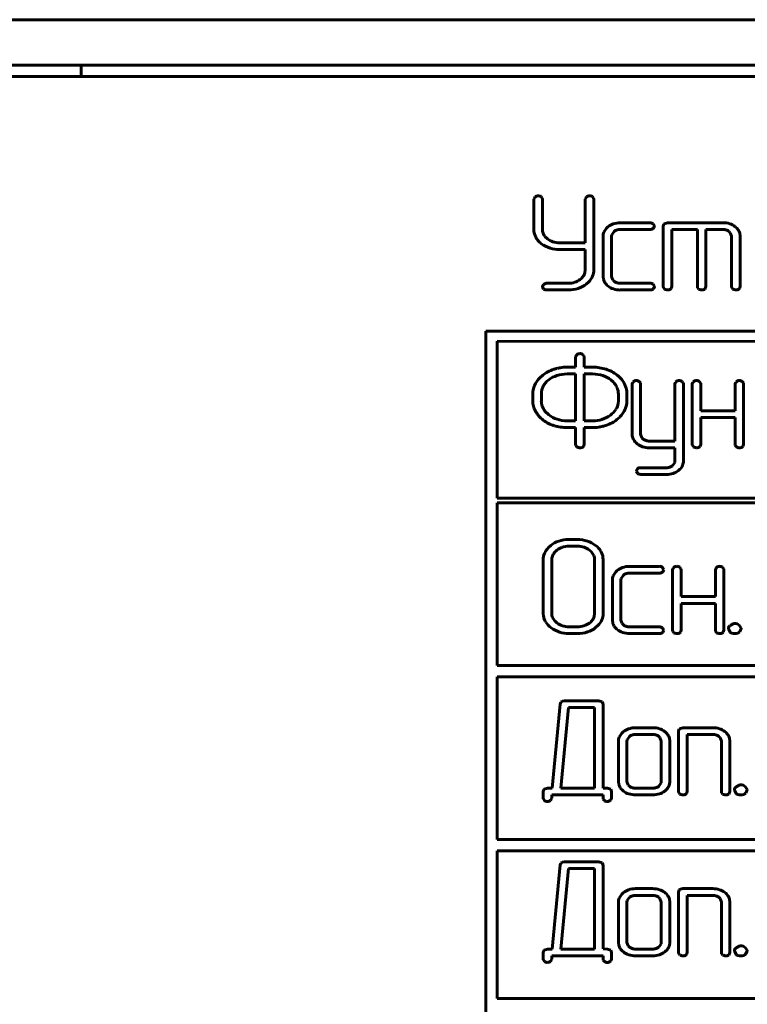
# Model space of a CAD drawing. Units: millimetres. Extents: x -152 to 330, y 4 to 389.
# Drawn here: x 137 to 153, y 128 to 150 of the extents above; entities that cross this region are included whole.
import ezdxf

# ---------------------------------------------------------------- set-up
doc = ezdxf.new("R2010")
doc.units = ezdxf.units.MM
doc.linetypes.add('K5LT_BASIC', pattern=[0])
doc.layers.add('Системный слой', color=7, linetype='Continuous')

# ---------------------------------------------------------------- blocks, each defined once
blk = doc.blocks.new('U0')
at = {"layer": 'Системный слой', "color": 143, "linetype": 'K5LT_BASIC', "lineweight": 60, "true_color": 0x33acca}
for p, q in [((-132.526, 149.878), (310.474, 149.878)), ((-132.526, 148.878), (310.474, 148.878)), ((138.174, 148.628), (138.174, 148.878)), ((307.724, 148.628), (131.314, 148.628)), ((138.174, 148.628), (298.524, 148.628)), ((148.155, 145.967), (148.139, 145.93)), ((148.139, 145.93), (148.139, 145.218)), ((148.167, 145.979), (148.155, 145.967)), ((148.323, 145.953), (148.297, 145.985)), ((148.327, 145.93), (148.323, 145.953)), ((148.327, 145.264), (148.327, 145.93)), ((149.285, 145.967), (149.269, 145.93)), ((149.269, 145.93), (149.269, 144.969)), ((149.297, 145.979), (149.285, 145.967)), ((149.453, 145.953), (149.427, 145.985)), ((149.457, 145.93), (149.453, 145.953)), ((149.457, 144.376), (149.457, 145.93)), ((150.695, 145.411), (150.037, 145.411)), ((150.789, 145.345), (150.759, 145.387)), ((150.998, 145.383), (150.983, 145.337)), ((151.003, 145.389), (150.998, 145.383)), ((151.077, 145.411), (151.003, 145.389)), ((152.298, 145.411), (151.077, 145.411)), ((148.139, 145.218), (148.148, 145.17)), ((148.148, 145.17), (148.177, 145.092)), ((149.768, 145.318), (149.738, 145.29)), ((149.848, 145.115), (149.852, 145.147)), ((149.852, 145.147), (149.903, 145.22)), ((150.037, 145.263), (150.695, 145.263)), ((150.765, 145.286), (150.769, 145.291)), ((150.769, 145.291), (150.79, 145.337)), ((150.79, 145.337), (150.789, 145.345)), ((150.983, 145.337), (150.983, 144.006)), ((151.171, 145.263), (151.735, 145.263)), ((151.171, 144.006), (151.171, 145.263)), ((151.735, 145.263), (151.735, 144.006)), ((151.923, 145.263), (152.298, 145.263)), ((151.923, 144.006), (151.923, 145.263)), ((152.432, 145.22), (152.459, 145.192)), ((152.459, 145.192), (152.486, 145.115)), ((152.674, 145.115), (152.666, 145.181)), ((148.436, 145.055), (148.38, 145.11)), ((149.269, 144.969), (148.703, 144.969)), ((149.66, 145.115), (149.66, 144.228)), ((149.848, 144.228), (149.848, 145.115)), ((152.486, 145.115), (152.486, 144.006)), ((152.674, 144.006), (152.674, 145.115)), ((148.701, 144.821), (149.269, 144.821)), ((149.269, 144.821), (149.269, 144.376)), ((149.269, 144.376), (149.26, 144.306)), ((148.405, 144.079), (148.351, 144.051)), ((148.421, 144.08), (148.405, 144.079)), ((148.891, 144.08), (148.421, 144.08)), ((149.291, 144.063), (149.34, 144.106)), ((149.66, 144.228), (149.668, 144.164)), ((149.875, 144.15), (149.848, 144.228)), ((149.903, 144.123), (149.875, 144.15)), ((150.695, 144.08), (150.037, 144.08)), ((150.789, 144.014), (150.759, 144.056)), ((148.327, 144.006), (148.327, 144.004)), ((148.327, 144.004), (148.352, 143.953)), ((148.421, 143.932), (148.891, 143.932)), ((150.037, 143.932), (150.695, 143.932)), ((150.765, 143.955), (150.769, 143.96)), ((150.769, 143.96), (150.79, 144.006)), ((150.79, 144.006), (150.789, 144.014)), ((150.983, 144.006), (150.987, 143.98)), ((150.987, 143.98), (151.012, 143.949)), ((151.145, 143.949), (151.157, 143.962)), ((151.157, 143.962), (151.171, 144.006)), ((151.735, 144.006), (151.739, 143.979)), ((151.739, 143.979), (151.763, 143.949)), ((151.896, 143.949), (151.909, 143.962)), ((151.909, 143.962), (151.923, 144.006)), ((152.486, 144.006), (152.49, 143.979)), ((152.49, 143.979), (152.514, 143.949)), ((152.648, 143.949), (152.66, 143.962)), ((152.66, 143.962), (152.674, 144.006)), ((179.516, 143.023), (147.078, 143.023)), ((147.078, 143.023), (147.078, 110.591)), ((179.266, 142.775), (147.328, 142.802)), ((147.328, 142.802), (147.328, 139.348)), ((149.072, 142.495), (149.056, 142.457)), ((149.056, 142.457), (149.056, 142.233)), ((149.084, 142.507), (149.072, 142.495)), ((149.24, 142.48), (149.213, 142.513)), ((149.243, 142.457), (149.24, 142.48)), ((149.243, 142.233), (149.243, 142.457)), ((149.056, 142.233), (148.868, 142.233)), ((149.43, 142.233), (149.243, 142.233)), ((148.334, 142.058), (148.269, 142.001)), ((149.056, 142.084), (148.867, 142.084)), ((149.056, 141.053), (149.056, 142.084)), ((149.43, 142.084), (149.243, 142.084)), ((149.243, 142.084), (149.243, 141.053)), ((149.882, 141.91), (149.833, 141.954)), ((150.315, 141.902), (150.299, 141.866)), ((150.327, 141.914), (150.315, 141.902)), ((150.483, 141.888), (150.457, 141.92)), ((150.487, 141.866), (150.483, 141.888)), ((151.257, 141.902), (151.241, 141.866)), ((151.269, 141.914), (151.257, 141.902)), ((151.425, 141.888), (151.399, 141.92)), ((151.429, 141.866), (151.425, 141.888)), ((151.638, 141.902), (151.622, 141.865)), ((151.65, 141.914), (151.638, 141.902)), ((151.806, 141.887), (151.78, 141.92)), ((151.81, 141.865), (151.806, 141.887)), ((152.58, 141.902), (152.564, 141.865)), ((152.592, 141.914), (152.58, 141.902)), ((152.748, 141.888), (152.722, 141.92)), ((152.752, 141.865), (152.748, 141.888)), ((148.311, 141.735), (148.302, 141.688)), ((148.302, 141.688), (148.302, 141.495)), ((148.339, 141.813), (148.311, 141.735)), ((150.299, 141.866), (150.299, 140.757)), ((150.487, 140.757), (150.487, 141.866)), ((151.241, 141.866), (151.241, 140.608)), ((151.429, 140.168), (151.429, 141.866)), ((151.622, 141.865), (151.622, 140.534)), ((151.81, 141.272), (151.81, 141.865)), ((152.564, 141.865), (152.564, 141.272)), ((152.752, 140.534), (152.752, 141.865)), ((148.114, 141.642), (148.114, 141.495)), ((149.993, 141.437), (149.998, 141.495)), ((149.998, 141.495), (149.998, 141.642)), ((150.185, 141.495), (150.185, 141.642)), ((148.381, 141.267), (148.468, 141.182)), ((152.564, 141.272), (151.81, 141.272)), ((148.868, 141.053), (149.056, 141.053)), ((149.243, 141.053), (149.43, 141.053)), ((149.965, 141.079), (150.03, 141.137)), ((151.81, 140.534), (151.81, 141.124)), ((151.81, 141.124), (152.564, 141.124)), ((152.564, 141.124), (152.564, 140.534)), ((148.868, 140.904), (149.056, 140.904)), ((149.056, 140.904), (149.056, 140.533)), ((149.243, 140.904), (149.43, 140.904)), ((149.243, 140.533), (149.243, 140.904)), ((149.43, 140.904), (149.439, 140.904)), ((149.439, 140.904), (149.466, 140.905)), ((149.466, 140.905), (149.496, 140.906)), ((149.496, 140.906), (149.509, 140.907)), ((149.509, 140.907), (149.525, 140.909)), ((149.525, 140.909), (149.564, 140.914)), ((149.564, 140.914), (149.586, 140.918)), ((149.586, 140.918), (149.589, 140.918)), ((149.589, 140.918), (149.606, 140.921)), ((149.606, 140.921), (149.631, 140.926)), ((149.631, 140.926), (149.65, 140.93)), ((149.65, 140.93), (149.659, 140.932)), ((149.659, 140.932), (149.664, 140.934)), ((149.664, 140.934), (149.695, 140.942)), ((149.695, 140.942), (149.722, 140.95)), ((150.299, 140.757), (150.301, 140.726)), ((150.513, 140.682), (150.487, 140.757)), ((150.545, 140.652), (150.513, 140.682)), ((151.241, 140.608), (150.677, 140.608)), ((149.056, 140.533), (149.06, 140.507)), ((149.06, 140.507), (149.084, 140.477)), ((149.217, 140.477), (149.229, 140.489)), ((149.229, 140.489), (149.243, 140.533)), ((150.678, 140.46), (151.241, 140.46)), ((151.241, 140.46), (151.241, 140.168)), ((151.622, 140.534), (151.626, 140.508)), ((151.626, 140.508), (151.65, 140.478)), ((151.784, 140.478), (151.796, 140.49)), ((151.796, 140.49), (151.81, 140.534)), ((152.564, 140.534), (152.568, 140.508)), ((152.568, 140.508), (152.592, 140.478)), ((152.726, 140.478), (152.738, 140.49)), ((152.738, 140.49), (152.752, 140.534)), ((151.241, 140.168), (151.237, 140.136)), ((150.393, 139.947), (150.393, 139.945)), ((150.393, 139.945), (150.418, 139.895)), ((151.055, 140.021), (150.487, 140.021)), ((151.237, 140.136), (151.186, 140.063)), ((151.321, 139.96), (151.351, 139.987)), ((150.487, 139.873), (151.054, 139.873)), ((147.328, 139.348), (179.266, 139.348)), ((179.266, 139.25), (147.328, 139.25)), ((147.328, 139.25), (147.328, 135.671)), ((149.095, 138.441), (148.907, 138.441)), ((148.507, 138.308), (148.46, 138.266)), ((149.095, 138.293), (148.907, 138.293)), ((149.396, 138.176), (149.362, 138.206)), ((148.344, 137.998), (148.344, 136.816)), ((148.533, 138.029), (148.531, 137.998)), ((148.531, 137.998), (148.531, 136.816)), ((149.473, 136.816), (149.473, 137.998)), ((149.661, 137.998), (149.658, 138.048)), ((149.661, 136.816), (149.661, 137.998)), ((150.9, 137.851), (150.241, 137.851)), ((150.993, 137.785), (150.964, 137.828)), ((150.974, 137.731), (150.994, 137.777)), ((150.994, 137.777), (150.993, 137.785)), ((151.204, 137.814), (151.188, 137.777)), ((151.188, 137.777), (151.188, 136.446)), ((151.216, 137.826), (151.204, 137.814)), ((151.372, 137.8), (151.346, 137.832)), ((151.376, 137.777), (151.372, 137.8)), ((151.376, 137.185), (151.376, 137.777)), ((152.146, 137.814), (152.13, 137.777)), ((152.13, 137.777), (152.13, 137.185)), ((152.158, 137.826), (152.146, 137.814)), ((152.314, 137.8), (152.288, 137.832)), ((152.318, 137.777), (152.314, 137.8)), ((152.318, 136.446), (152.318, 137.777)), ((149.865, 137.556), (149.865, 136.668)), ((149.972, 137.759), (149.942, 137.73)), ((150.053, 137.555), (150.057, 137.587)), ((150.053, 136.668), (150.053, 137.555)), ((150.057, 137.587), (150.107, 137.66)), ((150.241, 137.703), (150.9, 137.703)), ((150.97, 137.727), (150.974, 137.731)), ((152.13, 137.185), (151.376, 137.185)), ((151.376, 137.037), (152.13, 137.037)), ((151.376, 136.446), (151.376, 137.037)), ((152.13, 137.037), (152.13, 136.446)), ((148.344, 136.816), (148.348, 136.759)), ((149.464, 136.747), (149.473, 136.816)), ((148.607, 136.642), (148.645, 136.608)), ((148.907, 136.521), (149.095, 136.521)), ((149.496, 136.503), (149.545, 136.547)), ((149.865, 136.668), (149.873, 136.604)), ((150.079, 136.591), (150.053, 136.668)), ((150.107, 136.563), (150.079, 136.591)), ((150.9, 136.521), (150.241, 136.521)), ((150.993, 136.454), (150.964, 136.497)), ((152.417, 136.483), (152.417, 136.48)), ((152.417, 136.48), (152.455, 136.403)), ((152.537, 136.593), (152.453, 136.551)), ((152.558, 136.594), (152.537, 136.593)), ((152.698, 136.495), (152.654, 136.559)), ((152.669, 136.414), (152.699, 136.483)), ((152.699, 136.483), (152.698, 136.495)), ((148.907, 136.372), (149.095, 136.372)), ((150.241, 136.372), (150.9, 136.372)), ((150.97, 136.396), (150.974, 136.4)), ((150.974, 136.4), (150.994, 136.447)), ((150.994, 136.447), (150.993, 136.454)), ((151.188, 136.446), (151.192, 136.42)), ((151.192, 136.42), (151.216, 136.39)), ((151.349, 136.39), (151.362, 136.402)), ((151.362, 136.402), (151.376, 136.446)), ((152.13, 136.446), (152.134, 136.42)), ((152.134, 136.42), (152.158, 136.39)), ((152.291, 136.39), (152.304, 136.402)), ((152.304, 136.402), (152.318, 136.446)), ((152.662, 136.408), (152.669, 136.414)), ((147.328, 135.671), (179.266, 135.671)), ((147.328, 135.421), (147.328, 131.841)), ((179.266, 135.421), (147.328, 135.421)), ((148.719, 134.823), (148.537, 132.971)), ((148.731, 134.86), (148.719, 134.823)), ((148.9, 134.743), (148.727, 132.971)), ((148.744, 134.872), (148.731, 134.86)), ((148.768, 134.884), (148.744, 134.872)), ((148.813, 134.891), (148.768, 134.884)), ((149.567, 134.891), (148.813, 134.891)), ((149.473, 134.743), (148.9, 134.743)), ((149.473, 132.971), (149.473, 134.743)), ((149.641, 134.871), (149.567, 134.891)), ((149.661, 134.818), (149.641, 134.871)), ((149.661, 132.974), (149.661, 134.818)), ((150.75, 134.301), (150.374, 134.301)), ((151.414, 134.301), (151.34, 134.28)), ((152.073, 134.301), (151.414, 134.301)), ((150.105, 134.209), (150.074, 134.18)), ((150.24, 134.11), (150.189, 134.037)), ((150.751, 134.153), (150.374, 134.153)), ((150.912, 134.083), (150.884, 134.11)), ((151.334, 134.274), (151.32, 134.227)), ((151.32, 134.227), (151.32, 132.896)), ((151.34, 134.28), (151.334, 134.274)), ((151.508, 134.153), (152.074, 134.153)), ((151.508, 132.896), (151.508, 134.153)), ((152.207, 134.11), (152.235, 134.083)), ((149.997, 134.006), (149.997, 133.118)), ((150.189, 134.037), (150.185, 134.005)), ((150.185, 134.005), (150.185, 133.118)), ((150.939, 134.005), (150.912, 134.083)), ((150.939, 133.118), (150.939, 134.005)), ((151.127, 134.006), (151.119, 134.072)), ((151.127, 133.118), (151.127, 134.006)), ((152.235, 134.083), (152.262, 134.005)), ((152.262, 134.005), (152.262, 132.896)), ((152.45, 134.006), (152.442, 134.072)), ((152.45, 132.896), (152.45, 134.006)), ((149.997, 133.118), (150.005, 133.054)), ((150.185, 133.118), (150.212, 133.041)), ((150.212, 133.041), (150.24, 133.013)), ((150.884, 133.013), (150.935, 133.086)), ((150.935, 133.086), (150.939, 133.118)), ((152.669, 133.043), (152.585, 133.001)), ((152.69, 133.044), (152.669, 133.043)), ((152.83, 132.945), (152.786, 133.009)), ((148.358, 132.943), (148.344, 132.897)), ((148.344, 132.897), (148.344, 132.751)), ((148.364, 132.949), (148.358, 132.943)), ((148.438, 132.971), (148.364, 132.949)), ((148.537, 132.971), (148.438, 132.971)), ((148.531, 132.822), (149.661, 132.822)), ((148.531, 132.751), (148.531, 132.822)), ((148.727, 132.971), (149.473, 132.971)), ((149.755, 132.971), (149.661, 132.974)), ((149.661, 132.822), (149.661, 132.751)), ((149.829, 132.95), (149.755, 132.971)), ((149.849, 132.897), (149.829, 132.95)), ((149.849, 132.751), (149.849, 132.897)), ((150.374, 132.971), (150.751, 132.971)), ((150.374, 132.822), (150.75, 132.822)), ((151.018, 132.908), (151.074, 132.963)), ((151.32, 132.896), (151.324, 132.87)), ((151.324, 132.87), (151.348, 132.84)), ((151.482, 132.84), (151.494, 132.852)), ((151.494, 132.852), (151.508, 132.896)), ((152.262, 132.896), (152.266, 132.87)), ((152.266, 132.87), (152.29, 132.84)), ((152.424, 132.84), (152.436, 132.852)), ((152.436, 132.852), (152.45, 132.896)), ((152.549, 132.933), (152.549, 132.93)), ((152.549, 132.93), (152.587, 132.853)), ((152.795, 132.858), (152.801, 132.864)), ((152.801, 132.864), (152.831, 132.933)), ((152.831, 132.933), (152.83, 132.945)), ((148.344, 132.751), (148.347, 132.729)), ((148.347, 132.729), (148.374, 132.697)), ((148.501, 132.701), (148.514, 132.713)), ((148.514, 132.713), (148.531, 132.751)), ((149.661, 132.751), (149.665, 132.728)), ((149.665, 132.728), (149.691, 132.697)), ((149.819, 132.701), (149.832, 132.713)), ((149.832, 132.713), (149.849, 132.751)), ((147.328, 131.841), (179.266, 131.841)), ((179.266, 131.591), (147.328, 131.591)), ((147.328, 131.591), (147.328, 128.341)), ((148.719, 131.283), (148.537, 129.431)), ((148.731, 131.32), (148.719, 131.283)), ((148.744, 131.332), (148.731, 131.32)), ((148.768, 131.344), (148.744, 131.332)), ((148.813, 131.351), (148.768, 131.344)), ((149.567, 131.351), (148.813, 131.351)), ((149.641, 131.331), (149.567, 131.351)), ((149.661, 131.278), (149.641, 131.331)), ((149.661, 129.434), (149.661, 131.278)), ((148.9, 131.203), (148.727, 129.431)), ((149.473, 131.203), (148.9, 131.203)), ((149.473, 129.431), (149.473, 131.203)), ((150.105, 130.669), (150.074, 130.64)), ((150.75, 130.761), (150.374, 130.761)), ((151.334, 130.734), (151.32, 130.687)), ((151.32, 130.687), (151.32, 129.356)), ((151.34, 130.74), (151.334, 130.734)), ((151.414, 130.761), (151.34, 130.74)), ((152.073, 130.761), (151.414, 130.761)), ((149.997, 130.466), (149.997, 129.578)), ((150.189, 130.497), (150.185, 130.465)), ((150.185, 130.465), (150.185, 129.578)), ((150.24, 130.57), (150.189, 130.497)), ((150.751, 130.613), (150.374, 130.613)), ((150.912, 130.543), (150.884, 130.57)), ((150.939, 130.465), (150.912, 130.543)), ((150.939, 129.578), (150.939, 130.465)), ((151.127, 130.466), (151.119, 130.532)), ((151.127, 129.578), (151.127, 130.466)), ((151.508, 130.613), (152.074, 130.613)), ((151.508, 129.356), (151.508, 130.613)), ((152.207, 130.57), (152.235, 130.543)), ((152.235, 130.543), (152.262, 130.465)), ((152.262, 130.465), (152.262, 129.356)), ((152.45, 130.466), (152.442, 130.532)), ((152.45, 129.356), (152.45, 130.466)), ((149.997, 129.578), (150.005, 129.514)), ((150.185, 129.578), (150.212, 129.501)), ((150.884, 129.473), (150.935, 129.546)), ((150.935, 129.546), (150.939, 129.578)), ((148.358, 129.403), (148.344, 129.357)), ((148.344, 129.357), (148.344, 129.211)), ((148.364, 129.409), (148.358, 129.403)), ((148.438, 129.431), (148.364, 129.409)), ((148.537, 129.431), (148.438, 129.431)), ((148.727, 129.431), (149.473, 129.431)), ((149.755, 129.431), (149.661, 129.434)), ((149.829, 129.41), (149.755, 129.431)), ((149.849, 129.357), (149.829, 129.41)), ((149.849, 129.211), (149.849, 129.357)), ((150.212, 129.501), (150.24, 129.473)), ((150.374, 129.431), (150.751, 129.431)), ((151.018, 129.368), (151.074, 129.423)), ((151.32, 129.356), (151.324, 129.33)), ((151.324, 129.33), (151.348, 129.3)), ((151.494, 129.312), (151.508, 129.356)), ((152.262, 129.356), (152.266, 129.33)), ((152.266, 129.33), (152.29, 129.3)), ((152.436, 129.312), (152.45, 129.356)), ((152.549, 129.393), (152.549, 129.39)), ((152.549, 129.39), (152.587, 129.313)), ((152.669, 129.503), (152.585, 129.461)), ((152.69, 129.504), (152.669, 129.503)), ((152.83, 129.405), (152.786, 129.469)), ((152.795, 129.318), (152.801, 129.324)), ((152.801, 129.324), (152.831, 129.393)), ((152.831, 129.393), (152.83, 129.405)), ((148.344, 129.211), (148.347, 129.189)), ((148.347, 129.189), (148.374, 129.157)), ((148.501, 129.161), (148.514, 129.173)), ((148.514, 129.173), (148.531, 129.211)), ((148.531, 129.211), (148.531, 129.282)), ((148.531, 129.282), (149.661, 129.282)), ((149.661, 129.282), (149.661, 129.211)), ((149.661, 129.211), (149.665, 129.188)), ((149.665, 129.188), (149.691, 129.157)), ((149.819, 129.161), (149.832, 129.173)), ((149.832, 129.173), (149.849, 129.211)), ((150.374, 129.282), (150.75, 129.282)), ((151.482, 129.3), (151.494, 129.312)), ((152.424, 129.3), (152.436, 129.312)), ((147.328, 128.341), (179.266, 128.341))]:
    blk.add_line(p, q, dxfattribs=at)
for centre, radius, start, end in [((148.233, 145.905), 0.0987, 90.0597, 131.8438), ((148.232, 145.885), 0.119, 56.9292, 89.5364), ((149.363, 145.905), 0.0987, 90.0597, 131.8438), ((149.362, 145.885), 0.119, 56.9292, 89.5364), ((150, 145.049), 0.356, 108.9575, 130.7555), ((150.037, 144.942), 0.469, 90, 108.9575), ((150.693, 145.306), 0.105, 50.636, 88.6948), ((152.298, 144.925), 0.486, 72.2602, 90), ((152.33, 145.023), 0.383, 52.2641, 72.2602), ((148.575, 145.264), 0.248, 180, 199.0839), ((148.577, 145.264), 0.25, 199.0839, 218.1016), ((149.875, 145.115), 0.215, 156.1937, 180), ((149.96, 145.078), 0.307, 136.32, 156.1937), ((150.019, 145.072), 0.188, 107.7813, 128.1428), ((150.037, 145.017), 0.246, 90, 107.7813), ((150.7, 145.362), 0.1, 267.2069, 310.3857), ((152.298, 145.018), 0.244, 72.1719, 90), ((152.316, 145.072), 0.187, 51.791, 72.1719), ((152.366, 145.069), 0.324, 35.0421, 52.2641), ((152.44, 145.121), 0.233, 14.7217, 35.0421), ((148.582, 145.33), 0.47, 210.4454, 221.213), ((148.696, 145.43), 0.622, 221.213, 230.5758), ((148.729, 145.569), 0.753, 235.3861, 252.1374), ((148.668, 145.349), 0.375, 231.7733, 252.166), ((148.703, 145.458), 0.489, 252.166, 270), ((148.701, 145.483), 0.662, 252.1374, 270), ((149.038, 144.369), 0.231, 323.9374, 344.3097), ((149.102, 144.376), 0.355, 336.6497, 0), ((148.415, 143.989), 0.09, 136.0762, 168.9633), ((148.891, 144.557), 0.478, 270, 287.6457), ((148.912, 144.49), 0.407, 287.6457, 306.7757), ((148.935, 144.512), 0.574, 288.1228, 308.3845), ((148.962, 144.424), 0.324, 306.7757, 323.9374), ((149.045, 144.4), 0.416, 315.1095, 336.6497), ((149.895, 144.222), 0.234, 194.3762, 214.7096), ((149.973, 144.276), 0.329, 214.7096, 231.8332), ((150.019, 144.271), 0.188, 231.8571, 252.2187), ((150.037, 144.326), 0.246, 252.2187, 270), ((150.693, 143.975), 0.105, 50.6466, 88.7083), ((148.417, 144.044), 0.112, 234.5606, 272.2034), ((148.891, 144.647), 0.715, 270, 288.1228), ((150.002, 144.313), 0.375, 231.8332, 252.2029), ((150.037, 144.422), 0.491, 252.2029, 270), ((150.7, 144.032), 0.0999, 267.2144, 310.399), ((151.113, 144.195), 0.265, 247.528, 262.273), ((151.081, 144.053), 0.122, 267.9973, 301.3899), ((151.864, 144.195), 0.265, 247.528, 262.273), ((151.833, 144.053), 0.122, 267.9973, 301.3899), ((152.616, 144.195), 0.265, 247.528, 262.273), ((152.584, 144.053), 0.122, 267.9973, 301.3899), ((149.15, 142.434), 0.0981, 90.1169, 132.2258), ((149.149, 142.414), 0.118, 56.5909, 89.501), ((148.792, 141.475), 0.742, 117.8932, 128.1264), ((148.85, 141.364), 0.867, 108.4298, 117.8932), ((148.877, 141.242), 0.992, 103.4538, 107.6656), ((148.879, 141.233), 1, 99.2606, 103.4538), ((148.86, 141.349), 0.884, 94.5156, 99.2605), ((148.868, 141.257), 0.976, 90, 94.5156), ((149.43, 141.253), 0.98, 72.2565, 90), ((149.495, 141.457), 0.766, 52.1634, 72.2565), ((148.673, 141.602), 0.567, 135.2997, 156.5265), ((148.723, 141.595), 0.442, 138.6074, 150.3353), ((148.792, 141.534), 0.534, 127.9431, 138.6074), ((148.826, 141.485), 0.593, 107.8612, 127.6393), ((148.867, 141.359), 0.725, 90, 107.8612), ((149.43, 141.354), 0.73, 72.0422, 90), ((149.48, 141.508), 0.568, 51.6612, 72.0422), ((149.588, 141.618), 0.414, 23.3542, 44.8922), ((149.56, 141.54), 0.661, 35.1323, 52.1634), ((149.721, 141.653), 0.463, 14.7633, 35.1323), ((150.393, 141.841), 0.0988, 90.0516, 131.7891), ((150.392, 141.821), 0.119, 56.9908, 89.5427), ((151.335, 141.841), 0.0988, 90.0476, 131.7617), ((151.334, 141.821), 0.119, 56.9908, 89.5427), ((151.716, 141.84), 0.0988, 90.0516, 131.7891), ((151.715, 141.82), 0.119, 56.8984, 89.5332), ((152.658, 141.84), 0.0987, 90.0637, 131.8712), ((152.657, 141.82), 0.119, 56.96, 89.5395), ((148.579, 141.642), 0.465, 156.5265, 180), ((149.644, 141.642), 0.353, 0, 23.3542), ((149.706, 141.649), 0.479, 7.1805, 14.7633), ((149.651, 141.642), 0.534, 0, 7.1805), ((148.571, 141.495), 0.458, 180, 187.3493), ((148.667, 141.495), 0.366, 180, 199.141), ((149.721, 141.495), 0.464, 336.5213, 0), ((148.578, 141.496), 0.465, 187.3493, 194.6422), ((148.597, 141.5), 0.484, 194.6422, 201.653), ((148.662, 141.526), 0.554, 201.653, 208.205), ((148.968, 141.732), 0.921, 210.4709, 214.6163), ((148.673, 141.497), 0.372, 199.141, 218.1182), ((149.53, 141.58), 0.495, 306.1829, 326.2799), ((149.667, 141.489), 0.33, 326.2799, 350.9602), ((149.627, 141.536), 0.567, 315.2992, 336.5213), ((148.878, 141.67), 0.812, 214.6163, 219.0316), ((149.034, 141.899), 1.081, 223.2862, 230.138), ((148.839, 141.737), 0.833, 233.2691, 243.0114), ((148.826, 141.643), 0.584, 232.2222, 252.11), ((148.868, 141.773), 0.72, 252.11, 270), ((149.43, 141.715), 0.663, 270, 288.11), ((149.429, 141.718), 0.666, 288.11, 306.1829), ((149.523, 141.643), 0.717, 297.8408, 308.0615), ((148.81, 141.68), 0.769, 243.0114, 253.1531), ((148.847, 141.8), 0.894, 253.1531, 261.9025), ((148.868, 141.948), 1.043, 261.9025, 270), ((149.409, 141.859), 0.962, 289.0163, 297.8408), ((150.529, 140.754), 0.229, 187.0167, 211.4771), ((150.613, 140.805), 0.328, 211.4771, 231.8809), ((150.671, 140.819), 0.21, 232.8347, 251.8408), ((150.677, 140.838), 0.23, 251.8408, 270), ((149.185, 140.721), 0.264, 247.4315, 262.2352), ((149.154, 140.58), 0.121, 267.9988, 301.5193), ((150.65, 140.852), 0.388, 231.8809, 251.9431), ((150.678, 140.938), 0.478, 251.9431, 270), ((151.752, 140.723), 0.265, 247.528, 262.273), ((151.72, 140.582), 0.122, 267.9965, 301.3251), ((152.694, 140.723), 0.266, 247.5763, 262.2919), ((152.662, 140.582), 0.122, 267.9973, 301.3899), ((151.19, 140.168), 0.239, 336.6985, 0), ((150.542, 139.913), 0.152, 145.742, 167.124), ((150.48, 139.917), 0.104, 86.0676, 128.4444), ((151.055, 140.259), 0.238, 270, 287.8999), ((151.069, 140.214), 0.191, 287.8999, 307.947), ((151.089, 140.247), 0.369, 288.101, 308.8169), ((151.154, 140.183), 0.278, 315.1137, 336.6985), ((150.507, 140.055), 0.183, 240.7873, 263.8171), ((151.054, 140.355), 0.482, 270, 288.101), ((148.907, 137.731), 0.71, 90, 108.3781), ((149.095, 137.731), 0.711, 72.0201, 90), ((148.765, 137.965), 0.428, 135.3889, 156.4876), ((148.86, 137.875), 0.559, 108.3781, 129.1257), ((148.841, 137.953), 0.323, 128.1586, 148.6904), ((148.878, 137.906), 0.382, 107.9984, 128.1587), ((148.907, 137.815), 0.479, 90, 107.9984), ((149.095, 137.817), 0.477, 71.9184, 90), ((149.123, 137.902), 0.387, 51.8371, 71.9184), ((149.132, 137.844), 0.591, 52.2955, 72.0201), ((149.197, 137.928), 0.486, 31.8289, 52.2955), ((148.689, 137.998), 0.346, 156.4876, 180), ((148.761, 138.001), 0.23, 148.6904, 173.0863), ((149.201, 137.981), 0.276, 23.3748, 44.8932), ((149.239, 137.998), 0.234, 0, 23.3748), ((149.319, 138.004), 0.342, 7.3796, 31.8289), ((150.204, 137.489), 0.356, 108.9575, 130.7555), ((150.241, 137.382), 0.469, 90, 108.9575), ((150.898, 137.747), 0.105, 50.636, 88.6948), ((151.282, 137.753), 0.0988, 90.0516, 131.7891), ((151.281, 137.733), 0.119, 56.8984, 89.5332), ((152.224, 137.753), 0.0987, 90.0637, 131.8712), ((152.223, 137.733), 0.119, 56.96, 89.5395), ((150.08, 137.556), 0.215, 156.1937, 180), ((150.164, 137.518), 0.307, 136.32, 156.1937), ((150.223, 137.513), 0.188, 107.7813, 128.1428), ((150.241, 137.458), 0.246, 90, 107.7813), ((150.905, 137.803), 0.1, 267.2069, 310.3857), ((148.677, 136.81), 0.333, 188.6853, 213.3059), ((148.757, 136.816), 0.226, 180, 203.5401), ((148.804, 136.836), 0.277, 203.5401, 224.7722), ((149.242, 136.809), 0.23, 323.8963, 344.2722), ((149.307, 136.816), 0.354, 336.6463, 0), ((148.81, 136.897), 0.492, 213.3059, 233.5168), ((148.908, 137.029), 0.656, 233.5168, 251.7556), ((148.898, 136.936), 0.414, 232.3078, 251.4716), ((148.907, 136.963), 0.443, 251.4716, 270), ((149.095, 136.999), 0.478, 270, 287.623), ((149.117, 136.931), 0.407, 287.623, 306.7437), ((149.14, 136.953), 0.574, 288.0908, 308.3326), ((149.167, 136.864), 0.324, 306.7437, 323.8963), ((149.251, 136.84), 0.415, 315.1066, 336.6463), ((150.099, 136.663), 0.234, 194.3762, 214.7096), ((150.177, 136.717), 0.329, 214.7096, 231.8332), ((150.223, 136.711), 0.188, 231.8571, 252.2187), ((150.241, 136.766), 0.246, 252.2187, 270), ((150.898, 136.416), 0.105, 50.6466, 88.7083), ((152.546, 136.459), 0.132, 135.3272, 169.1988), ((152.555, 136.437), 0.157, 50.7111, 88.7054), ((148.907, 137.028), 0.656, 251.7556, 270), ((149.095, 137.089), 0.717, 270, 288.0908), ((150.206, 136.753), 0.375, 231.8332, 252.2029), ((150.241, 136.863), 0.491, 252.2029, 270), ((150.905, 136.472), 0.0999, 267.2144, 310.399), ((151.317, 136.635), 0.265, 247.528, 262.273), ((151.286, 136.494), 0.122, 267.9965, 301.3251), ((152.259, 136.636), 0.266, 247.5763, 262.2919), ((152.228, 136.494), 0.122, 267.9973, 301.3899), ((152.529, 136.494), 0.117, 230.468, 253.2986), ((152.558, 136.59), 0.218, 253.2986, 270), ((152.558, 136.57), 0.197, 270, 288.7644), ((152.586, 136.487), 0.11, 288.7644, 314.0318), ((150.374, 133.832), 0.47, 90, 108.948), ((150.75, 133.813), 0.488, 72.2976, 90), ((152.073, 133.813), 0.488, 72.2976, 90), ((150.212, 134.006), 0.215, 156.1926, 180), ((150.296, 133.968), 0.307, 136.3197, 156.1926), ((150.337, 133.939), 0.356, 108.948, 130.7392), ((150.356, 133.962), 0.188, 107.7607, 128.1007), ((150.374, 133.907), 0.246, 90, 107.7607), ((150.751, 133.907), 0.246, 72.2393, 90), ((150.768, 133.962), 0.188, 51.8993, 72.2393), ((150.782, 133.912), 0.384, 52.3318, 72.2976), ((150.818, 133.959), 0.325, 35.1287, 52.3318), ((150.893, 134.012), 0.233, 14.8002, 35.1287), ((152.074, 133.907), 0.246, 72.2313, 90), ((152.091, 133.962), 0.188, 51.8859, 72.2313), ((152.105, 133.912), 0.384, 52.3318, 72.2976), ((152.141, 133.959), 0.325, 35.1287, 52.3318), ((152.216, 134.012), 0.233, 14.8002, 35.1287), ((150.231, 133.113), 0.234, 194.3947, 214.7298), ((150.356, 133.162), 0.188, 231.8992, 252.2393), ((150.768, 133.162), 0.188, 287.7607, 308.1008), ((150.877, 133.118), 0.25, 321.8769, 340.9783), ((150.875, 133.118), 0.252, 340.9783, 0), ((152.687, 132.887), 0.157, 50.7111, 88.7054), ((150.309, 133.167), 0.329, 214.7298, 231.849), ((150.339, 133.204), 0.376, 231.849, 252.2119), ((150.374, 133.314), 0.491, 252.2119, 270), ((150.374, 133.217), 0.246, 252.2393, 270), ((150.75, 133.314), 0.491, 270, 287.7881), ((150.751, 133.217), 0.246, 270, 287.7607), ((150.786, 133.204), 0.376, 287.7881, 308.151), ((151.45, 133.085), 0.265, 247.528, 262.273), ((151.418, 132.944), 0.122, 267.9973, 301.3899), ((152.392, 133.085), 0.265, 247.528, 262.273), ((152.36, 132.944), 0.122, 267.9973, 301.3899), ((152.679, 132.909), 0.132, 135.3272, 169.1988), ((152.661, 132.944), 0.117, 230.468, 253.2986), ((152.69, 133.04), 0.218, 253.2986, 270), ((152.69, 133.02), 0.197, 270, 288.7644), ((152.719, 132.937), 0.11, 288.7644, 314.0318), ((148.438, 132.797), 0.119, 237.0834, 269.5521), ((148.435, 132.783), 0.105, 271.2428, 309.0298), ((149.756, 132.797), 0.12, 237.2689, 269.5709), ((149.753, 132.782), 0.105, 271.2746, 309.2266), ((150.296, 130.428), 0.307, 136.3197, 156.1926), ((150.337, 130.399), 0.356, 108.948, 130.7392), ((150.374, 130.292), 0.47, 90, 108.948), ((150.75, 130.273), 0.488, 72.2976, 90), ((150.782, 130.372), 0.384, 52.3318, 72.2976), ((150.818, 130.419), 0.325, 35.1287, 52.3318), ((152.073, 130.273), 0.488, 72.2976, 90), ((152.105, 130.372), 0.384, 52.3318, 72.2976), ((152.141, 130.419), 0.325, 35.1287, 52.3318), ((150.212, 130.466), 0.215, 156.1926, 180), ((150.356, 130.422), 0.188, 107.7607, 128.1007), ((150.374, 130.367), 0.246, 90, 107.7607), ((150.751, 130.367), 0.246, 72.2393, 90), ((150.768, 130.422), 0.188, 51.8993, 72.2393), ((150.893, 130.472), 0.233, 14.8002, 35.1287), ((152.074, 130.367), 0.246, 72.2313, 90), ((152.091, 130.422), 0.188, 51.8859, 72.2313), ((152.216, 130.472), 0.233, 14.8002, 35.1287), ((150.875, 129.578), 0.252, 340.9783, 0), ((150.231, 129.573), 0.234, 194.3947, 214.7298), ((150.309, 129.627), 0.329, 214.7298, 231.849), ((150.339, 129.664), 0.376, 231.849, 252.2119), ((150.356, 129.622), 0.188, 231.8992, 252.2393), ((150.374, 129.677), 0.246, 252.2393, 270), ((150.751, 129.677), 0.246, 270, 287.7607), ((150.768, 129.622), 0.188, 287.7607, 308.1008), ((150.786, 129.664), 0.376, 287.7881, 308.151), ((150.877, 129.578), 0.25, 321.8769, 340.9783), ((152.679, 129.369), 0.132, 135.3272, 169.1988), ((152.687, 129.347), 0.157, 50.7111, 88.7054), ((148.438, 129.257), 0.119, 237.0834, 269.5521), ((148.435, 129.243), 0.105, 271.2428, 309.0298), ((149.756, 129.257), 0.12, 237.2689, 269.5709), ((149.753, 129.242), 0.105, 271.2746, 309.2266), ((150.374, 129.774), 0.491, 252.2119, 270), ((150.75, 129.774), 0.491, 270, 287.7881), ((151.45, 129.545), 0.265, 247.528, 262.273), ((151.418, 129.404), 0.122, 267.9973, 301.3899), ((152.392, 129.545), 0.265, 247.528, 262.273), ((152.36, 129.404), 0.122, 267.9973, 301.3899), ((152.661, 129.404), 0.117, 230.468, 253.2986), ((152.69, 129.5), 0.218, 253.2986, 270), ((152.69, 129.48), 0.197, 270, 288.7644), ((152.719, 129.397), 0.11, 288.7644, 314.0318)]:
    blk.add_arc(centre, radius, start, end, dxfattribs=at)

msp = doc.modelspace()

# ---------------------------------------------------------------- block references
at = {"layer": 'Системный слой'}
msp.add_blockref('U0', (0, 0), dxfattribs=at)

doc.saveas('drawing.dxf')
